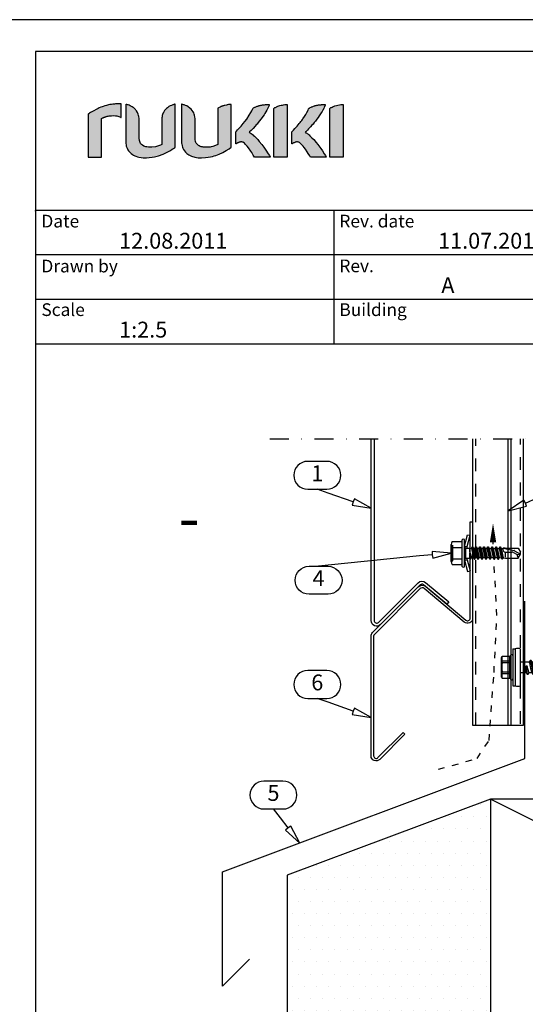
# Model space of a CAD drawing. Units: millimetres. Extents: x -2240 to 15580, y -390 to 1035.
# Drawn here: x -1739 to -1540, y -65 to 323 of the extents above; entities that cross this region are included whole.
import ezdxf
from ezdxf.enums import TextEntityAlignment as Align

# ---------------------------------------------------------------- set-up
doc = ezdxf.new("R2010")
doc.units = ezdxf.units.MM
doc.header["$LTSCALE"] = 2.5
for name, pattern in [('KEL', [2.25, 1, -1.25]), ('KL', [4, 2, -2]), ('PKL', [7, 3, -2, 0, -2])]:
    doc.linetypes.add(name, pattern=pattern)
for name, color, linetype in [('4', 4, 'Continuous'), ('5', 7, 'Continuous'), ('CLASSIC', 7, 'Continuous'), ('DET_RAAMI_ULOIN', 7, 'Continuous'), ('DET_RAAMIT', 7, 'Continuous'), ('DET_VAKIOTXT', 7, 'Continuous'), ('MITAT', 2, 'Continuous'), ('MUOTO', 3, 'Continuous'), ('RANNILA', 1, 'Continuous'), ('RUUKKI', 7, 'Continuous')]:
    doc.layers.add(name, color=color, linetype=linetype)
doc.styles.add('arial', font='arial.ttf')
doc.styles.add('ROMANS', font='romans.shx')

# ---------------------------------------------------------------- blocks, each defined once
blk = doc.blocks.new('ruukki_dwg')
at = {"layer": 'RUUKKI'}
for points in [[(-27.86, 99.69), (-27.86, 57.29), (-14.64, 57.29), (-14.64, 95.44), (-14.05, 95.75), (-13.74, 95.89), (-13.43, 96.02), (-13.11, 96.16), (-12.79, 96.3), (-12.46, 96.43), (-12.13, 96.56), (-11.47, 96.8), (-11.13, 96.91), (-10.78, 97.03), (-10.45, 97.12), (-10.11, 97.22), (-9.76, 97.31), (-9.07, 97.49), (-8.39, 97.65), (-7.38, 97.84), (-6.72, 97.94), (-5.78, 98.06), (-4.89, 98.13), (-3.33, 98.14), (-1.14, 98.03), (0.28, 97.85), (2.31, 97.33), (3.84, 96.65), (4.24, 96.4), (4.34, 96.37), (4.41, 96.37), (4.43, 96.4), (4.43, 109.63), (4.18, 109.65), (3.93, 109.68), (3.68, 109.69), (2.44, 109.7), (1.27, 109.7), (0.12, 109.66), (-0.98, 109.61), (-2.05, 109.54), (-3.59, 109.4), (-5.06, 109.23), (-6.47, 109.01), (-7.81, 108.76), (-9.91, 108.27), (-11.5, 107.81), (-13.03, 107.29), (-14.19, 106.88), (-15.38, 106.4), (-16.94, 105.74), (-18.06, 105.22), (-19.44, 104.5), (-23, 102.57), (-25.53, 101.12), (-26.55, 100.52), (-27.34, 100.03), (-27.6, 99.86), (-27.86, 99.69)], [(9.08, 109.3), (9.08, 72.24), (9.14, 70.79), (9.3, 69.42), (9.61, 68.12), (10, 66.88), (10.32, 66.1), (10.69, 65.36), (11.08, 64.63), (11.78, 63.63), (12.27, 62.99), (13.37, 61.81), (14.26, 61), (15.58, 60.05), (16.62, 59.41), (18.09, 58.67), (18.85, 58.34), (20.44, 57.78), (22.06, 57.33), (24.15, 56.94), (26.27, 56.74), (29.3, 56.73), (32.03, 56.87), (35.03, 57.2), (37.31, 57.58), (41.4, 58.63), (45.75, 60.25), (49.09, 61.87), (51.69, 63.26), (53.01, 64.01), (54.78, 65.06), (56.01, 65.84), (56.87, 66.4), (57.57, 66.87), (57.77, 67.02), (57.77, 88.24), (57.77, 109.45), (57.12, 109.3), (56.46, 109.13), (55.8, 108.92), (55.48, 108.82), (54.84, 108.59), (53.9, 108.23), (52.71, 107.66), (51.55, 107), (50.46, 106.27), (49.94, 105.88), (49.2, 105.25), (48.72, 104.8), (48.06, 104.1), (47.63, 103.59), (47.23, 103.08), (46.87, 102.54), (46.5, 101.99), (46.35, 101.69), (45.88, 100.81), (45.28, 99.22), (44.98, 98.2), (44.77, 97.15), (44.62, 96.04), (44.57, 95.28), (44.55, 94.5), (44.55, 69.78), (43.37, 69.2), (42.08, 68.66), (40.41, 68.1), (38.36, 67.57), (34.57, 67.09), (33.25, 67.09), (31.29, 67.18), (29.8, 67.38), (28.68, 67.61), (27.66, 67.9), (26.71, 68.28), (25.45, 69.01), (24.56, 69.77), (23.66, 70.86), (23.18, 71.72), (22.8, 72.68), (22.52, 73.74), (22.42, 74.31), (22.34, 74.92), (22.29, 75.56), (22.26, 76.22), (22.25, 76.56), (22.25, 94.31), (22.21, 95.48), (21.97, 97.32), (21.74, 98.36), (21.32, 99.68), (20.64, 101.21), (19.59, 102.9), (18.98, 103.66), (18.56, 104.15), (17.88, 104.86), (16.89, 105.7), (16.37, 106.1), (15.28, 106.84), (14.14, 107.5), (13.24, 107.93), (12.31, 108.33), (11.37, 108.67), (10.72, 108.88), (10.06, 109.06), (9.74, 109.14), (9.41, 109.22), (9.08, 109.3)], [(63.98, 109.45), (63.98, 72.24), (64, 71.25), (64.08, 70.32), (64.39, 68.54), (64.76, 67.29), (65.22, 66.1), (65.79, 64.99), (66.68, 63.63), (67.7, 62.38), (69.17, 61), (71.17, 59.62), (73.75, 58.34), (76.96, 57.33), (80.32, 56.8), (83.63, 56.71), (87.46, 56.91), (89.94, 57.2), (92.22, 57.58), (94.33, 58.06), (95.92, 58.51), (97.45, 59.01), (101.01, 60.4), (104.34, 62.04), (107.61, 63.82), (110.6, 65.65), (112.64, 67.02), (112.64, 109.16), (112.16, 109.15), (111.72, 109.14), (111.15, 109.09), (110.84, 109.06), (110.06, 108.95), (109.15, 108.82), (108.61, 108.71), (108.08, 108.61), (106.47, 108.24), (105.79, 108.07), (105.14, 107.89), (104.53, 107.7), (104.24, 107.61), (103.95, 107.51), (103.4, 107.31), (103.13, 107.21), (102.63, 107.02), (102.16, 106.81), (101.72, 106.6), (100.76, 106.11), (100.27, 105.82), (99.97, 105.63), (99.72, 105.47), (99.47, 105.31), (99.47, 69.78), (98.88, 69.47), (97.96, 69.06), (97.32, 68.79), (96.32, 68.42), (95.65, 68.19), (94.63, 67.91), (92.93, 67.5), (91.93, 67.33), (90.65, 67.16), (89.75, 67.09), (88.49, 67.09), (87.16, 67.12), (86.21, 67.18), (85.29, 67.28), (84.42, 67.42), (83.33, 67.67), (82.32, 67.99), (81.18, 68.49), (80.55, 68.86), (79.8, 69.43), (79.46, 69.74), (78.84, 70.45), (78.43, 71.05), (77.98, 71.91), (77.7, 72.64), (77.55, 73.16), (77.32, 74.28), (77.22, 75.19), (77.17, 76.19), (77.17, 76.52), (77.17, 94.5), (77.13, 95.28), (77.01, 96.78), (76.64, 98.55), (76.34, 99.55), (75.84, 100.81), (75.22, 101.99), (74.3, 103.34), (73.24, 104.56), (72.04, 105.67), (70.46, 106.83), (69.04, 107.66), (67.83, 108.23), (66.59, 108.71), (65.95, 108.92), (65.29, 109.13), (64.31, 109.38), (63.98, 109.45)], [(117.32, 82.4), (117.99, 83.05), (119.07, 84.21), (119.68, 84.87), (120.63, 85.93), (122.48, 87.96), (124.51, 90.31), (126.27, 92.5), (127.97, 94.73), (130.53, 98.66), (131.97, 101.22), (132.93, 103.04), (133.5, 104.2), (134.04, 105.31), (134.33, 105.5), (134.77, 105.77), (135.27, 106.05), (135.89, 106.38), (136.39, 106.6), (136.96, 106.84), (137.6, 107.1), (138.29, 107.36), (138.66, 107.48), (139.04, 107.61), (139.45, 107.73), (139.87, 107.86), (140.32, 107.99), (140.76, 108.11), (141.24, 108.22), (141.72, 108.33), (142.74, 108.53), (143.44, 108.65), (144.15, 108.75), (144.88, 108.84), (145.6, 108.91), (146.31, 108.97), (148.51, 109.11), (149.79, 109.15), (150.1, 109.16), (150.32, 109.16), (150.25, 108.96), (150.19, 108.76), (150, 108.28), (149.61, 107.39), (149.3, 106.72), (148.98, 106.01), (148.8, 105.65), (147.63, 103.38), (146.8, 101.94), (145.84, 100.33), (144.96, 98.95), (143.92, 97.45), (143.13, 96.35), (141.9, 94.7), (139.22, 91.27), (138.1, 89.9), (137.39, 89.07), (136.39, 87.92), (134.28, 85.63), (133.21, 84.53), (132.23, 83.54), (130.76, 82.13), (130.22, 81.61), (130.57, 81.52), (131.4, 81.2), (131.74, 81.04), (132.44, 80.62), (133.37, 79.95), (134.18, 79.27), (134.39, 79.07), (135.56, 77.98), (136.6, 76.92), (138.74, 74.64), (140.32, 72.82), (142.86, 69.66), (144.79, 67.05), (146.8, 64.23), (149.11, 60.78), (149.37, 60.36), (150.02, 59.28), (150.39, 58.63), (150.86, 57.79), (150.99, 57.54), (151.12, 57.29), (135.7, 57.29), (134.39, 59.45), (132.9, 61.81), (132, 63.18), (129.7, 66.45), (128.34, 68.18), (126.81, 69.85), (125.7, 70.95), (124.93, 71.62), (124.38, 71.94), (124.14, 72.04), (123.89, 72.13), (123.77, 72.17), (123.51, 72.22), (123.24, 72.26), (122.98, 72.29), (122.84, 72.29), (122.56, 72.29), (122.15, 72.27), (121.87, 72.26), (121.61, 72.22), (121.08, 72.12), (120.82, 72.05), (120.52, 71.96), (120.38, 71.91), (120.08, 71.8), (119.78, 71.67), (119.62, 71.6), (119.33, 71.46), (119.04, 71.32), (118.77, 71.17), (118.5, 71.03), (118.27, 70.89), (117.84, 70.64), (117.84, 70.64), (117.65, 70.53), (117.53, 70.46), (117.32, 70.32), (117.32, 82.4)], [(154.51, 105.31), (155.01, 105.63), (155.63, 106.01), (156.17, 106.3), (156.77, 106.6), (157.2, 106.81), (158.72, 107.42), (159.58, 107.7), (160.51, 107.99), (161.85, 108.33), (163.1, 108.61), (164.15, 108.8), (165.41, 108.98), (166.64, 109.09), (167.11, 109.12), (167.7, 109.16), (167.7, 57.29), (154.51, 57.29), (154.51, 105.31)], [(172.38, 82.4), (173.82, 83.89), (175.36, 85.57), (176.34, 86.65), (177.52, 87.96), (178.56, 89.14), (179.55, 90.31), (180.48, 91.43), (181.32, 92.5), (182.07, 93.47), (182.72, 94.33), (183.25, 95.05), (184.79, 97.35), (185.97, 99.31), (187.03, 101.22), (188.28, 103.62), (188.83, 104.75), (189.1, 105.31), (189.2, 105.39), (189.55, 105.62), (189.68, 105.7), (189.96, 105.86), (190.5, 106.15), (191.2, 106.49), (191.73, 106.72), (192.33, 106.97), (192.99, 107.23), (193.71, 107.48), (194.51, 107.73), (194.92, 107.86), (195.36, 107.99), (195.8, 108.11), (196.29, 108.22), (196.77, 108.33), (197.78, 108.53), (198.49, 108.65), (199.57, 108.8), (200.3, 108.88), (201.01, 108.94), (201.35, 108.97), (202.37, 109.04), (203.56, 109.11), (204.04, 109.13), (204.84, 109.15), (205.16, 109.16), (205.38, 109.16), (205.31, 108.96), (205.31, 108.96), (205.24, 108.76), (205.14, 108.52), (205.03, 108.28), (204.91, 107.99), (204.79, 107.71), (204.65, 107.39), (204.52, 107.07), (204.35, 106.72), (204.19, 106.38), (203.66, 105.28), (203.48, 104.91), (203.3, 104.53), (203.12, 104.15), (202.97, 103.9), (202.82, 103.65), (202.36, 102.82), (202.03, 102.23), (201.28, 100.98), (200, 98.95), (199.23, 97.82), (198.17, 96.35), (196.94, 94.7), (195.46, 92.76), (194.26, 91.27), (193.14, 89.9), (192.1, 88.68), (190.81, 87.21), (188.79, 85.08), (187.76, 84.04), (186.35, 82.64), (185.81, 82.13), (185.28, 81.61), (185.95, 81.42), (186.61, 81.12), (186.95, 80.95), (187.48, 80.62), (188.02, 80.24), (188.6, 79.78), (189.22, 79.27), (190.12, 78.44), (192.1, 76.46), (193.79, 74.64), (196.12, 71.91), (197.9, 69.66), (200.73, 65.82), (202.37, 63.46), (204.17, 60.78), (205.28, 58.94), (206.18, 57.29), (190.76, 57.29), (189.87, 58.75), (188.48, 60.98), (187.35, 62.71), (185.75, 65.06), (184.4, 66.89), (183.39, 68.18), (182.41, 69.3), (181.3, 70.42), (180.41, 71.25), (179.76, 71.77), (179.19, 72.04), (178.55, 72.22), (178.02, 72.29), (177.61, 72.29), (176.93, 72.26), (176.39, 72.17), (175.73, 72), (175.13, 71.8), (174.68, 71.6), (174.09, 71.32), (173.54, 71.03), (173.07, 70.75), (172.71, 70.53), (172.42, 70.35), (172.38, 70.32), (172.38, 82.4)], [(209.63, 105.31), (210.13, 105.63), (210.74, 106.01), (211.29, 106.3), (211.9, 106.6), (212.8, 107.02), (213.83, 107.42), (214.7, 107.7), (216.29, 108.16), (217.6, 108.47), (219.28, 108.8), (220.53, 108.98), (221.51, 109.07), (222.44, 109.13), (222.82, 109.16), (222.82, 57.29), (209.63, 57.29), (209.63, 105.31)]]:
    blk.add_lwpolyline(points, dxfattribs=at)
blk = doc.blocks.new('ruukkidwg')
at = {"layer": 'MUOTO', "ltscale": 70, "xscale": 6.199999999999818, "yscale": 6.199999999999818, "zscale": 6.199999999999818}
blk.add_blockref('ruukki_dwg', (269.8, -305.9), dxfattribs=at)
blk = doc.blocks.new('S3R48022D02A0C B')
at = {"layer": '4', "color": 0}
for p, q in [((-3769.89, 1444.62), (-3768.57, 1446.9)), ((-3770.88, 1440.17), (-3769.97, 1444.41)), ((-3771.37, 1439.01), (-3766.72, 1439.89)), ((-3771.37, 1438.86), (-3766.72, 1439.57)), ((-3770.81, 1439.33), (-3767.07, 1440.1)), ((-3770.74, 1438.5), (-3767.13, 1439.33)), ((-3770.74, 1437.78), (-3767.19, 1438.58)), ((-3767.31, 1441.02), (-3769.05, 1441.02)), ((-3771.37, 1437.42), (-3766.57, 1438.22)), ((-3771.37, 1437.27), (-3766.57, 1438.07)), ((-3771.37, 1435.83), (-3766.57, 1436.63)), ((-3771.37, 1435.68), (-3766.57, 1436.48)), ((-3771.37, 1434.24), (-3766.57, 1435.04)), ((-3771.37, 1434.09), (-3766.57, 1434.89)), ((-3770.74, 1436.91), (-3767.19, 1437.71)), ((-3770.74, 1436.19), (-3767.19, 1436.99)), ((-3770.74, 1435.32), (-3767.19, 1436.12)), ((-3770.74, 1434.6), (-3767.19, 1435.4)), ((-3771.37, 1432.65), (-3766.57, 1433.45)), ((-3771.37, 1432.5), (-3766.57, 1433.3)), ((-3771.37, 1431.06), (-3766.57, 1431.86)), ((-3771.37, 1430.91), (-3766.57, 1431.71)), ((-3770.74, 1433.73), (-3767.19, 1434.53)), ((-3770.74, 1433.01), (-3767.19, 1433.81)), ((-3770.74, 1432.14), (-3767.19, 1432.94)), ((-3770.74, 1431.42), (-3767.19, 1432.22)), ((-3770.74, 1430.55), (-3767.19, 1431.35)), ((-3771.37, 1429.47), (-3766.57, 1430.27)), ((-3771.37, 1429.32), (-3766.57, 1430.12)), ((-3771.37, 1428.11), (-3766.57, 1428.91)), ((-3771.37, 1427.96), (-3766.57, 1428.76)), ((-3770.74, 1429.83), (-3767.19, 1430.63)), ((-3770.74, 1428.96), (-3767.19, 1429.76)), ((-3770.74, 1428.47), (-3767.19, 1429.27)), ((-3770.74, 1427.6), (-3767.19, 1428.4)), ((-3769.29, 1426.92), (-3770.69, 1426.92)), ((-3768.99, 1427.06), (-3767.19, 1427.68)), ((-3768.98, 1427.07), (-3766.72, 1427.4)), ((-3766.99, 1426.92), (-3768.97, 1426.92)), ((-3768.96, 1426.92), (-3766.72, 1427.08)), ((-3772.22, 1419.65), (-3771.97, 1420.25)), ((-3765.97, 1420.25), (-3771.97, 1420.25)), ((-3765.72, 1419.65), (-3765.97, 1420.25))]:
    blk.add_line(p, q, dxfattribs=at)
for centre, radius, start, end in [((-3769.21, 1444.23), 0.784, 150, 166.6405), ((-3768.32, 1448.57), 2.9, 268.9228, 297.2555), ((-3768.97, 1426.99), 0.074, 98.4233, 274.0411)]:
    blk.add_arc(centre, radius, start, end, dxfattribs=at)
at = {"layer": '5', "color": 0}
for p, q in [((-3770.94, 1445.99), (-3769.37, 1446.9)), ((-3768.57, 1446.9), (-3769.37, 1446.9)), ((-3768.37, 1445.67), (-3768.57, 1446.9)), ((-3766.99, 1445.99), (-3768.57, 1446.9)), ((-3770.94, 1440.85), (-3770.94, 1445.99)), ((-3769.37, 1441.02), (-3769.37, 1443.63)), ((-3769.21, 1444.23), (-3768.37, 1445.67)), ((-3766.99, 1441.02), (-3766.99, 1445.99)), ((-3771.37, 1439.01), (-3770.81, 1439.33)), ((-3771.37, 1438.86), (-3771.37, 1439.01)), ((-3770.74, 1438.5), (-3771.37, 1438.86)), ((-3771.07, 1440.77), (-3770.94, 1440.85)), ((-3771.07, 1440.28), (-3771.07, 1440.77)), ((-3770.88, 1440.17), (-3771.07, 1440.28)), ((-3770.81, 1439.33), (-3770.88, 1440.17)), ((-3767.19, 1438.58), (-3767.13, 1439.33)), ((-3766.57, 1438.22), (-3767.19, 1438.58)), ((-3767.13, 1439.33), (-3766.72, 1439.57)), ((-3767.07, 1440.1), (-3766.99, 1441.02)), ((-3766.72, 1439.89), (-3767.07, 1440.1)), ((-3766.72, 1439.57), (-3766.72, 1439.89)), ((-3771.37, 1437.42), (-3770.74, 1437.78)), ((-3771.37, 1437.27), (-3771.37, 1437.42)), ((-3770.74, 1436.91), (-3771.37, 1437.27)), ((-3771.37, 1435.83), (-3770.74, 1436.19)), ((-3771.37, 1435.68), (-3771.37, 1435.83)), ((-3770.74, 1435.32), (-3771.37, 1435.68)), ((-3770.74, 1437.78), (-3770.74, 1438.5)), ((-3770.74, 1436.19), (-3770.74, 1436.91)), ((-3770.74, 1434.6), (-3770.74, 1435.32)), ((-3770.74, 1434.6), (-3770.74, 1435.32)), ((-3767.19, 1437.71), (-3766.57, 1438.07)), ((-3767.19, 1436.99), (-3767.19, 1437.71)), ((-3766.57, 1436.63), (-3767.19, 1436.99)), ((-3767.19, 1436.12), (-3766.57, 1436.48)), ((-3767.19, 1435.4), (-3767.19, 1436.12)), ((-3767.19, 1435.4), (-3767.19, 1436.12)), ((-3766.57, 1435.04), (-3767.19, 1435.4)), ((-3767.19, 1434.53), (-3766.57, 1434.89)), ((-3766.57, 1438.07), (-3766.57, 1438.22)), ((-3766.57, 1436.48), (-3766.57, 1436.63)), ((-3766.57, 1434.89), (-3766.57, 1435.04)), ((-3771.37, 1434.24), (-3770.74, 1434.6)), ((-3771.37, 1434.09), (-3771.37, 1434.24)), ((-3770.74, 1433.73), (-3771.37, 1434.09)), ((-3771.37, 1432.65), (-3770.74, 1433.01)), ((-3771.37, 1432.5), (-3771.37, 1432.65)), ((-3770.74, 1432.14), (-3771.37, 1432.5)), ((-3771.37, 1431.06), (-3770.74, 1431.42)), ((-3771.37, 1430.91), (-3771.37, 1431.06)), ((-3770.74, 1430.55), (-3771.37, 1430.91)), ((-3770.74, 1433.01), (-3770.74, 1433.73)), ((-3770.74, 1433.01), (-3770.74, 1433.73)), ((-3770.74, 1431.42), (-3770.74, 1432.14)), ((-3770.74, 1431.42), (-3770.74, 1432.14)), ((-3767.19, 1433.81), (-3767.19, 1434.53)), ((-3767.19, 1433.81), (-3767.19, 1434.53)), ((-3766.57, 1433.45), (-3767.19, 1433.81)), ((-3767.19, 1432.94), (-3766.57, 1433.3)), ((-3767.19, 1432.22), (-3767.19, 1432.94)), ((-3767.19, 1432.22), (-3767.19, 1432.94)), ((-3766.57, 1431.86), (-3767.19, 1432.22)), ((-3767.19, 1431.35), (-3766.57, 1431.71)), ((-3767.19, 1430.63), (-3767.19, 1431.35)), ((-3767.19, 1430.63), (-3767.19, 1431.35)), ((-3767.19, 1430.63), (-3767.19, 1431.35)), ((-3766.57, 1433.3), (-3766.57, 1433.45)), ((-3766.57, 1431.71), (-3766.57, 1431.86)), ((-3776.22, 1426.11), (-3775.96, 1427.08)), ((-3771.57, 1425.9), (-3775.96, 1427.08)), ((-3771.37, 1429.47), (-3770.74, 1429.83)), ((-3771.37, 1429.32), (-3771.37, 1429.47)), ((-3770.74, 1428.96), (-3771.37, 1429.32)), ((-3771.37, 1428.11), (-3770.74, 1428.47)), ((-3771.37, 1427.96), (-3771.37, 1428.11)), ((-3770.74, 1427.6), (-3771.37, 1427.96)), ((-3770.94, 1426.92), (-3770.74, 1427.6)), ((-3770.94, 1425.35), (-3770.94, 1426.92)), ((-3770.74, 1429.83), (-3770.74, 1430.55)), ((-3770.74, 1429.83), (-3770.74, 1430.55)), ((-3770.74, 1429.83), (-3770.74, 1430.55)), ((-3770.74, 1428.47), (-3770.74, 1428.96)), ((-3770.74, 1428.47), (-3770.74, 1428.96)), ((-3770.74, 1428.47), (-3770.74, 1428.96)), ((-3766.57, 1430.27), (-3767.19, 1430.63)), ((-3767.19, 1429.76), (-3766.57, 1430.12)), ((-3767.19, 1429.27), (-3767.19, 1429.76)), ((-3767.19, 1429.27), (-3767.19, 1429.76)), ((-3767.19, 1429.27), (-3767.19, 1429.76)), ((-3766.57, 1428.91), (-3767.19, 1429.27)), ((-3767.19, 1428.4), (-3766.57, 1428.76)), ((-3767.19, 1427.68), (-3767.19, 1428.4)), ((-3767.19, 1427.68), (-3767.19, 1428.4)), ((-3766.72, 1427.4), (-3767.19, 1427.68)), ((-3766.99, 1426.92), (-3766.72, 1427.08)), ((-3766.99, 1425.35), (-3766.99, 1426.92)), ((-3766.72, 1427.08), (-3766.72, 1427.4)), ((-3766.57, 1430.12), (-3766.57, 1430.27)), ((-3766.57, 1428.76), (-3766.57, 1428.91)), ((-3766.37, 1425.9), (-3761.98, 1427.08)), ((-3761.72, 1426.11), (-3761.98, 1427.08)), ((-3771.7, 1424.9), (-3776.22, 1426.11)), ((-3763.69, 1424.9), (-3774.25, 1424.9)), ((-3763.69, 1424), (-3774.25, 1424)), ((-3773.47, 1420.05), (-3773.47, 1423.6)), ((-3771.7, 1424.9), (-3771.57, 1425.9)), ((-3768.97, 1424.9), (-3771.7, 1424.9)), ((-3770.94, 1425.9), (-3771.57, 1425.9)), ((-3771.39, 1424.9), (-3770.94, 1425.35)), ((-3771.22, 1420.05), (-3771.22, 1423.8)), ((-3766.99, 1425.35), (-3770.94, 1425.35)), ((-3766.24, 1424.9), (-3768.97, 1424.9)), ((-3766.37, 1425.9), (-3766.99, 1425.9)), ((-3766.54, 1424.9), (-3766.99, 1425.35)), ((-3766.72, 1420.05), (-3766.72, 1423.8)), ((-3766.24, 1424.9), (-3766.37, 1425.9)), ((-3766.24, 1424.9), (-3761.72, 1426.11)), ((-3764.47, 1420.05), (-3764.47, 1423.6)), ((-3765.59, 1419.65), (-3772.35, 1419.65))]:
    blk.add_line(p, q, dxfattribs=at)
for centre, radius, start, end in [((-3768.17, 1443.63), 1.2, 150, 180), ((-3770.37, 1441.02), 0.997, 239.9518, 0), ((-3773.79, 1424.45), 0.675, 142.5047, 217.4953), ((-3774.25, 1424.8), 0.1, 90, 142.5047), ((-3774.25, 1424.1), 0.1, 217.4953, 270), ((-3773.87, 1423.6), 0.4, 0, 90), ((-3771.42, 1423.8), 0.2, 0, 90), ((-3766.52, 1423.8), 0.2, 90, 180), ((-3764.07, 1423.6), 0.4, 90, 180), ((-3763.69, 1424.8), 0.1, 37.4953, 90), ((-3763.69, 1424.1), 0.1, 270, 322.5047), ((-3764.14, 1424.45), 0.675, 322.5047, 37.4953), ((-3772.35, 1421.44), 1.78, 230.8805, 309.1195), ((-3768.97, 1426.19), 6.54, 249.8534, 290.1466), ((-3765.59, 1421.44), 1.78, 230.8805, 309.1195)]:
    blk.add_arc(centre, radius, start, end, dxfattribs=at)
blk = doc.blocks.new('SL2-S-S14-5.5x22')
at = {"layer": 'CLASSIC'}
for p, q in [((-4.4, 3.83), (-4.1, 4.35)), ((-4.1, 4.35), (-1.05, 4.35)), ((-1.2, 4.35), (-1.2, -4.35)), ((-0.8, 4.6), (-0.8, -4.6)), ((0, 7.25), (0, -7.25)), ((0, 7.25), (1, 7.25)), ((1, 7.25), (1, -7.25)), ((3, 7.25), (3, -7.25)), ((-4.4, -3.83), (-4.4, 3.83)), ((-4.1, 2.5), (-1.2, 2.5)), ((-4.1, 1.83), (-4.1, 2.5)), ((-4.1, 1.83), (-1.2, 1.83)), ((5.49, 2), (3, 2)), ((5.84, -2.75), (5.45, 0.01)), ((6.5, 2), (5.49, 2)), ((6.05, -1), (5.9, 0.07)), ((6.91, 2.69), (6.5, 2)), ((6.5, 2), (6.55, 2)), ((7.26, -1.15), (6.95, 1)), ((7.02, 2.75), (7.14, 2.75)), ((7.02, 2.75), (7.93, -2.66)), ((7.12, 2.75), (8.05, -2.75)), ((7.27, 2.66), (7.23, 2.71)), ((8.7, 2), (7.69, 2)), ((8.25, -1), (7.94, 1.15)), ((9.11, 2.69), (8.7, 2)), ((8.7, 2), (8.75, 2)), ((9.46, -1.15), (9.15, 1)), ((9.22, 2.75), (9.34, 2.75)), ((9.22, 2.75), (10.13, -2.66)), ((9.32, 2.75), (10.25, -2.75)), ((9.47, 2.66), (9.43, 2.71)), ((10.95, 2), (9.89, 2)), ((10.45, -1), (10.14, 1.15)), ((11.31, 2.69), (10.9, 2)), ((11.66, -1.15), (11.35, 1)), ((11.42, 2.75), (11.54, 2.75)), ((11.42, 2.75), (12.33, -2.66)), ((11.52, 2.75), (12.45, -2.75)), ((11.67, 2.66), (11.63, 2.71)), ((12.1, 1.98), (13.3, 1.75)), ((12.65, -1), (12.34, 1.15)), ((13.3, 1.75), (13.52, 2.06)), ((13.86, -1.15), (13.55, 1)), ((13.61, 2.1), (13.64, 2.1)), ((13.61, 2.1), (14.23, -1.9)), ((13.71, 2.07), (14.33, -1.88)), ((13.89, 1.64), (15, 1.42)), ((14.36, -1.15), (14.05, 1)), ((14.95, 0.56), (21.18, -0.2)), ((15, 1.42), (21.18, 1.42)), ((15, -1.42), (15, 0.56)), ((22, 0), (21.18, 1.42)), ((21.18, -1.42), (22, 0)), ((21.18, -0.2), (22, 0)), ((-4.4, -3.83), (-4.1, -4.35)), ((-4.1, -2.5), (-4.1, -1.83)), ((-4.1, -1.83), (-1.2, -1.83)), ((-4.1, -2.5), (-1.2, -2.5)), ((3, -2), (5.31, -2)), ((5.06, -1.15), (4.9, -0.07)), ((5.72, -2.65), (5.35, -0.01)), ((5.73, -2.66), (5.77, -2.71)), ((5.86, -2.75), (5.98, -2.75)), ((6.09, -2.69), (6.5, -2)), ((6.45, -2), (6.5, -2)), ((6.5, -2), (7.51, -2)), ((7.93, -2.66), (7.97, -2.71)), ((8.06, -2.75), (8.18, -2.75)), ((8.29, -2.69), (8.7, -2)), ((8.65, -2), (8.7, -2)), ((8.7, -2), (9.71, -2)), ((10.13, -2.66), (10.17, -2.71)), ((10.26, -2.75), (10.38, -2.75)), ((10.49, -2.69), (10.9, -2)), ((10.85, -2), (10.9, -2)), ((10.9, -2), (11.91, -2)), ((12.33, -2.66), (12.37, -2.71)), ((12.46, -2.75), (12.58, -2.75)), ((12.69, -2.69), (13.03, -1.8)), ((13, -1.81), (13.96, -1.62)), ((14.17, -1.9), (14.29, -1.9)), ((14.38, -1.84), (14.53, -1.52)), ((14.53, -1.52), (15, -1.42)), ((15, -1.42), (21.18, -1.42)), ((21.18, -1.42), (21.18, -0.2)), ((-4.1, -4.35), (-1.05, -4.35)), ((0, -7.25), (1, -7.25))]:
    blk.add_line(p, q, dxfattribs=at)
for centre, radius, start, end in [((-2.33, 3.42), 2, 152.4515, 207.5485), ((-1.05, 4.6), 0.25, 270, 0), ((-0.4, 4.6), 0.4, 0, 180), ((2, 4.85), 2.6, 67.4074, 112.5926), ((3.69, 0), 8, 166.7765, 193.2235), ((-1.17, 2.9), 0.4, 265.8751, 338.1357), ((-1.31, 2.72), 0.9, 276.8268, 304.2853), ((5.4, 0), 0.5, 8, 188), ((5.4, 0), 0.05, 8, 188), ((6.55, 1.85), 0.15, 23.0167, 90), ((3.01, 0.34), 4, 9.4297, 23.0167), ((7.02, 2.62), 0.125, 90, 149), ((7.14, 2.62), 0.125, 40, 90), ((4.97, 0.73), 3, 8, 40), ((8.75, 1.85), 0.15, 23.0167, 90), ((5.21, 0.34), 4, 9.4297, 23.0167), ((9.22, 2.62), 0.125, 90, 149), ((9.34, 2.62), 0.125, 40, 90), ((7.17, 0.73), 3, 8, 40), ((10.95, 1.85), 0.15, 23.0167, 90), ((7.41, 0.34), 4, 9.4297, 23.0167), ((11.42, 2.62), 0.125, 90, 149), ((11.54, 2.62), 0.125, 40, 90), ((9.37, 0.73), 3, 8, 40), ((13.28, 1.65), 0.1, 19.5905, 79.1499), ((9.61, 0.34), 4, 9.4297, 19.5905), ((13.61, 2), 0.1, 90, 144.1499), ((13.64, 2), 0.1, 25.1157, 90), ((10.11, 0.34), 4, 9.4297, 25.1157), ((15.01, 0.99), 0.432, 90, 263), ((-2.33, -3.42), 2, 152.4515, 207.5485), ((-1.31, -2.72), 0.9, 55.7147, 83.1732), ((-1.17, -2.9), 0.4, 21.8643, 94.1249), ((8.03, -0.73), 3, 188, 220), ((5.86, -2.63), 0.125, 220, 270), ((5.98, -2.63), 0.125, 270, 329), ((9.99, -0.34), 4, 189.4297, 203.0167), ((6.45, -1.85), 0.15, 203.0167, 270), ((10.23, -0.73), 3, 188, 220), ((8.06, -2.63), 0.125, 220, 270), ((8.18, -2.63), 0.125, 270, 329), ((12.19, -0.34), 4, 189.4297, 203.0167), ((8.65, -1.85), 0.15, 203.0167, 270), ((12.43, -0.73), 3, 188, 220), ((10.26, -2.63), 0.125, 220, 270), ((10.38, -2.63), 0.125, 270, 329), ((14.39, -0.34), 4, 189.4297, 203.0167), ((10.85, -1.85), 0.15, 203.0167, 270), ((14.63, -0.73), 3, 188, 220), ((12.46, -2.63), 0.125, 220, 270), ((12.58, -2.63), 0.125, 270, 329), ((16.59, -0.34), 4, 189.4297, 199.9887), ((12.97, -1.66), 0.15, 199.9887, 280.8501), ((16.83, -0.73), 3, 188, 200.9577), ((14.17, -1.75), 0.15, 200.9577, 270), ((14.29, -1.8), 0.1, 270, 335.8501), ((17.33, -0.73), 3, 188, 193.6941), ((14.51, -1.42), 0.1, 193.6941, 280.8501), ((-1.05, -4.6), 0.25, 0, 90), ((-0.4, -4.6), 0.4, 180, 0), ((2, -4.85), 2.6, 247.4074, 292.5926)]:
    blk.add_arc(centre, radius, start, end, dxfattribs=at)

msp = doc.modelspace()

# ---------------------------------------------------------------- hatches: boundary and pattern name
h = msp.add_hatch(color=256)
h.paths.add_polyline_path([(-1712, 285.64), (-1712, 268.65), (-1706.7, 268.65), (-1706.7, 283.94), (-1706.46, 284.06), (-1706.34, 284.12), (-1706.21, 284.18), (-1706.09, 284.23), (-1705.96, 284.29), (-1705.83, 284.34), (-1705.69, 284.39), (-1705.43, 284.49), (-1705.29, 284.53), (-1705.15, 284.58), (-1705.02, 284.62), (-1704.88, 284.65), (-1704.75, 284.69), (-1704.47, 284.76), (-1704.19, 284.83), (-1703.79, 284.9), (-1703.53, 284.94), (-1703.15, 284.99), (-1702.79, 285.02), (-1702.17, 285.02), (-1701.29, 284.98), (-1700.72, 284.91), (-1699.91, 284.7), (-1699.29, 284.42), (-1699.13, 284.33), (-1699.09, 284.31), (-1699.07, 284.31), (-1699.06, 284.33), (-1699.06, 289.63), (-1699.16, 289.64), (-1699.26, 289.65), (-1699.36, 289.65), (-1699.85, 289.65), (-1700.33, 289.65), (-1700.78, 289.64), (-1701.23, 289.62), (-1701.66, 289.59), (-1702.27, 289.54), (-1702.86, 289.47), (-1703.43, 289.38), (-1703.96, 289.28), (-1704.8, 289.08), (-1705.44, 288.9), (-1706.05, 288.69), (-1706.52, 288.53), (-1707, 288.34), (-1707.62, 288.07), (-1708.07, 287.86), (-1708.62, 287.57), (-1710.05, 286.8), (-1711.06, 286.22), (-1711.47, 285.98), (-1711.79, 285.78), (-1711.89, 285.71)])
h.paths.add_polyline_path([(-1697.2, 289.5), (-1697.2, 274.64), (-1697.17, 274.06), (-1697.1, 273.52), (-1696.98, 272.99), (-1696.83, 272.5), (-1696.7, 272.19), (-1696.55, 271.89), (-1696.39, 271.6), (-1696.11, 271.2), (-1695.92, 270.94), (-1695.48, 270.47), (-1695.12, 270.14), (-1694.59, 269.76), (-1694.17, 269.5), (-1693.58, 269.21), (-1693.28, 269.08), (-1692.64, 268.85), (-1691.99, 268.67), (-1691.15, 268.51), (-1690.31, 268.43), (-1689.09, 268.43), (-1688, 268.49), (-1686.8, 268.62), (-1685.88, 268.77), (-1684.24, 269.19), (-1682.5, 269.84), (-1681.16, 270.49), (-1680.12, 271.05), (-1679.59, 271.35), (-1678.88, 271.77), (-1678.39, 272.08), (-1678.04, 272.3), (-1677.77, 272.49), (-1677.68, 272.55), (-1677.68, 281.06), (-1677.68, 289.56), (-1677.95, 289.5), (-1678.21, 289.43), (-1678.47, 289.34), (-1678.6, 289.3), (-1678.86, 289.21), (-1679.23, 289.07), (-1679.71, 288.84), (-1680.18, 288.57), (-1680.61, 288.28), (-1680.82, 288.12), (-1681.12, 287.87), (-1681.31, 287.69), (-1681.58, 287.41), (-1681.75, 287.21), (-1681.91, 287), (-1682.05, 286.79), (-1682.2, 286.57), (-1682.26, 286.45), (-1682.45, 286.09), (-1682.69, 285.46), (-1682.81, 285.05), (-1682.89, 284.63), (-1682.95, 284.18), (-1682.97, 283.88), (-1682.98, 283.57), (-1682.98, 273.66), (-1683.45, 273.43), (-1683.97, 273.21), (-1684.64, 272.99), (-1685.46, 272.77), (-1686.98, 272.58), (-1687.51, 272.58), (-1688.29, 272.62), (-1688.89, 272.7), (-1689.34, 272.79), (-1689.75, 272.91), (-1690.13, 273.06), (-1690.64, 273.35), (-1690.99, 273.65), (-1691.35, 274.09), (-1691.54, 274.44), (-1691.7, 274.82), (-1691.81, 275.25), (-1691.85, 275.48), (-1691.88, 275.72), (-1691.9, 275.97), (-1691.91, 276.24), (-1691.92, 276.38), (-1691.92, 283.49), (-1691.93, 283.96), (-1692.03, 284.7), (-1692.12, 285.11), (-1692.29, 285.64), (-1692.56, 286.25), (-1692.98, 286.93), (-1693.23, 287.24), (-1693.4, 287.43), (-1693.67, 287.72), (-1694.06, 288.05), (-1694.27, 288.21), (-1694.71, 288.51), (-1695.17, 288.77), (-1695.53, 288.95), (-1695.9, 289.11), (-1696.28, 289.24), (-1696.54, 289.33), (-1696.8, 289.4), (-1696.93, 289.43), (-1697.06, 289.46)])
h.paths.add_polyline_path([(-1675.2, 289.56), (-1675.2, 274.64), (-1675.19, 274.25), (-1675.15, 273.88), (-1675.03, 273.16), (-1674.88, 272.66), (-1674.7, 272.19), (-1674.47, 271.74), (-1674.12, 271.2), (-1673.7, 270.7), (-1673.12, 270.14), (-1672.31, 269.59), (-1671.28, 269.08), (-1669.99, 268.67), (-1668.65, 268.46), (-1667.32, 268.42), (-1665.79, 268.5), (-1664.79, 268.62), (-1663.88, 268.77), (-1663.03, 268.96), (-1662.4, 269.14), (-1661.79, 269.35), (-1660.36, 269.9), (-1659.02, 270.56), (-1657.71, 271.27), (-1656.51, 272.01), (-1655.7, 272.55), (-1655.7, 289.44), (-1655.89, 289.44), (-1656.07, 289.43), (-1656.29, 289.41), (-1656.42, 289.4), (-1656.73, 289.36), (-1657.1, 289.3), (-1657.31, 289.26), (-1657.53, 289.22), (-1658.17, 289.07), (-1658.44, 289), (-1658.7, 288.93), (-1658.95, 288.85), (-1659.06, 288.82), (-1659.18, 288.78), (-1659.4, 288.7), (-1659.51, 288.66), (-1659.71, 288.58), (-1659.89, 288.5), (-1660.07, 288.41), (-1660.46, 288.22), (-1660.65, 288.1), (-1660.77, 288.03), (-1660.88, 287.96), (-1660.98, 287.9), (-1660.98, 273.66), (-1661.21, 273.54), (-1661.58, 273.37), (-1661.84, 273.26), (-1662.24, 273.11), (-1662.51, 273.02), (-1662.91, 272.91), (-1663.59, 272.75), (-1664, 272.68), (-1664.51, 272.61), (-1664.87, 272.58), (-1665.37, 272.58), (-1665.91, 272.59), (-1666.29, 272.62), (-1666.66, 272.66), (-1667.01, 272.71), (-1667.44, 272.81), (-1667.85, 272.94), (-1668.3, 273.14), (-1668.56, 273.29), (-1668.86, 273.52), (-1668.99, 273.64), (-1669.24, 273.93), (-1669.41, 274.17), (-1669.59, 274.51), (-1669.7, 274.81), (-1669.76, 275.02), (-1669.85, 275.46), (-1669.89, 275.83), (-1669.91, 276.23), (-1669.91, 276.36), (-1669.91, 283.57), (-1669.92, 283.88), (-1669.97, 284.48), (-1670.12, 285.19), (-1670.24, 285.59), (-1670.44, 286.09), (-1670.69, 286.57), (-1671.06, 287.11), (-1671.48, 287.6), (-1671.96, 288.04), (-1672.6, 288.5), (-1673.17, 288.84), (-1673.65, 289.07), (-1674.15, 289.26), (-1674.41, 289.34), (-1674.67, 289.43), (-1675.06, 289.53)])
h.paths.add_polyline_path([(-1653.82, 278.72), (-1653.55, 278.98), (-1653.12, 279.44), (-1652.88, 279.71), (-1652.5, 280.13), (-1651.76, 280.94), (-1650.94, 281.89), (-1650.24, 282.76), (-1649.55, 283.66), (-1648.53, 285.23), (-1647.95, 286.26), (-1647.57, 286.99), (-1647.34, 287.45), (-1647.12, 287.9), (-1647, 287.97), (-1646.83, 288.08), (-1646.63, 288.19), (-1646.38, 288.32), (-1646.18, 288.41), (-1645.95, 288.51), (-1645.7, 288.62), (-1645.42, 288.72), (-1645.27, 288.77), (-1645.12, 288.82), (-1644.95, 288.87), (-1644.79, 288.92), (-1644.61, 288.97), (-1644.43, 289.02), (-1644.24, 289.06), (-1644.05, 289.11), (-1643.64, 289.19), (-1643.36, 289.24), (-1643.07, 289.28), (-1642.78, 289.31), (-1642.49, 289.34), (-1642.2, 289.36), (-1641.32, 289.42), (-1640.81, 289.44), (-1640.69, 289.44), (-1640.6, 289.44), (-1640.62, 289.36), (-1640.65, 289.28), (-1640.73, 289.09), (-1640.88, 288.73), (-1641.01, 288.46), (-1641.14, 288.18), (-1641.21, 288.03), (-1641.68, 287.12), (-1642.01, 286.54), (-1642.39, 285.9), (-1642.75, 285.35), (-1643.16, 284.75), (-1643.48, 284.31), (-1643.97, 283.65), (-1645.05, 282.27), (-1645.49, 281.72), (-1645.78, 281.39), (-1646.18, 280.93), (-1647.03, 280.01), (-1647.45, 279.57), (-1647.85, 279.17), (-1648.43, 278.61), (-1648.65, 278.4), (-1648.51, 278.36), (-1648.18, 278.24), (-1648.04, 278.17), (-1647.76, 278), (-1647.39, 277.73), (-1647.07, 277.46), (-1646.98, 277.38), (-1646.51, 276.94), (-1646.1, 276.52), (-1645.24, 275.61), (-1644.6, 274.88), (-1643.59, 273.61), (-1642.81, 272.57), (-1642.01, 271.43), (-1641.08, 270.05), (-1640.98, 269.89), (-1640.72, 269.45), (-1640.57, 269.19), (-1640.38, 268.85), (-1640.33, 268.75), (-1640.28, 268.65), (-1646.46, 268.65), (-1646.98, 269.52), (-1647.58, 270.47), (-1647.94, 271.01), (-1648.86, 272.32), (-1649.41, 273.02), (-1650.02, 273.69), (-1650.46, 274.13), (-1650.77, 274.4), (-1650.99, 274.53), (-1651.09, 274.56), (-1651.19, 274.6), (-1651.24, 274.62), (-1651.34, 274.64), (-1651.45, 274.65), (-1651.56, 274.67), (-1651.61, 274.67), (-1651.72, 274.67), (-1651.89, 274.66), (-1652, 274.65), (-1652.1, 274.64), (-1652.32, 274.6), (-1652.42, 274.57), (-1652.54, 274.53), (-1652.6, 274.51), (-1652.72, 274.47), (-1652.84, 274.42), (-1652.9, 274.39), (-1653.02, 274.33), (-1653.13, 274.28), (-1653.24, 274.22), (-1653.35, 274.16), (-1653.44, 274.1), (-1653.61, 274), (-1653.69, 273.96), (-1653.74, 273.93), (-1653.82, 273.88)])
h.paths.add_polyline_path([(-1638.92, 287.9), (-1638.72, 288.03), (-1638.47, 288.18), (-1638.26, 288.29), (-1638.01, 288.41), (-1637.84, 288.5), (-1637.23, 288.74), (-1636.89, 288.85), (-1636.52, 288.97), (-1635.98, 289.11), (-1635.48, 289.22), (-1635.06, 289.29), (-1634.55, 289.37), (-1634.06, 289.41), (-1633.87, 289.42), (-1633.64, 289.44), (-1633.64, 268.65), (-1638.92, 268.65)])
h.paths.add_polyline_path([(-1631.76, 278.72), (-1631.18, 279.31), (-1630.56, 279.99), (-1630.17, 280.42), (-1629.7, 280.94), (-1629.28, 281.42), (-1628.88, 281.89), (-1628.51, 282.34), (-1628.18, 282.76), (-1627.88, 283.15), (-1627.62, 283.5), (-1627.41, 283.78), (-1626.79, 284.71), (-1626.31, 285.49), (-1625.89, 286.26), (-1625.39, 287.22), (-1625.17, 287.67), (-1625.06, 287.9), (-1625.02, 287.93), (-1624.88, 288.02), (-1624.83, 288.05), (-1624.71, 288.12), (-1624.5, 288.23), (-1624.22, 288.37), (-1624, 288.46), (-1623.77, 288.56), (-1623.5, 288.67), (-1623.21, 288.77), (-1622.89, 288.87), (-1622.73, 288.92), (-1622.55, 288.97), (-1622.37, 289.02), (-1622.18, 289.06), (-1621.99, 289.11), (-1621.58, 289.19), (-1621.3, 289.24), (-1620.86, 289.29), (-1620.57, 289.33), (-1620.29, 289.35), (-1620.15, 289.36), (-1619.74, 289.39), (-1619.26, 289.42), (-1619.07, 289.43), (-1618.75, 289.44), (-1618.63, 289.44), (-1618.54, 289.44), (-1618.56, 289.36), (-1618.59, 289.28), (-1618.63, 289.18), (-1618.67, 289.09), (-1618.72, 288.97), (-1618.77, 288.86), (-1618.83, 288.73), (-1618.88, 288.6), (-1618.95, 288.46), (-1619.01, 288.32), (-1619.22, 287.88), (-1619.3, 287.74), (-1619.37, 287.58), (-1619.44, 287.43), (-1619.5, 287.33), (-1619.56, 287.23), (-1619.74, 286.9), (-1619.88, 286.66), (-1620.18, 286.16), (-1620.69, 285.35), (-1621, 284.9), (-1621.42, 284.31), (-1621.92, 283.65), (-1622.51, 282.87), (-1622.99, 282.27), (-1623.44, 281.72), (-1623.86, 281.23), (-1624.37, 280.64), (-1625.19, 279.79), (-1625.6, 279.37), (-1626.16, 278.81), (-1626.38, 278.61), (-1626.59, 278.4), (-1626.32, 278.32), (-1626.06, 278.2), (-1625.92, 278.14), (-1625.71, 278), (-1625.49, 277.85), (-1625.26, 277.67), (-1625.01, 277.46), (-1624.65, 277.13), (-1623.86, 276.34), (-1623.18, 275.61), (-1622.24, 274.51), (-1621.53, 273.61), (-1620.4, 272.07), (-1619.74, 271.13), (-1619.02, 270.05), (-1618.58, 269.32), (-1618.22, 268.65), (-1624.4, 268.65), (-1624.75, 269.24), (-1625.31, 270.13), (-1625.76, 270.83), (-1626.4, 271.77), (-1626.94, 272.5), (-1627.35, 273.02), (-1627.74, 273.47), (-1628.18, 273.92), (-1628.54, 274.25), (-1628.8, 274.46), (-1629.03, 274.56), (-1629.29, 274.64), (-1629.5, 274.67), (-1629.66, 274.67), (-1629.94, 274.65), (-1630.15, 274.62), (-1630.42, 274.55), (-1630.66, 274.47), (-1630.84, 274.39), (-1631.07, 274.28), (-1631.29, 274.16), (-1631.48, 274.05), (-1631.63, 273.96), (-1631.74, 273.89), (-1631.76, 273.88)])
h.paths.add_polyline_path([(-1616.83, 287.9), (-1616.63, 288.03), (-1616.39, 288.18), (-1616.17, 288.29), (-1615.92, 288.41), (-1615.56, 288.58), (-1615.15, 288.74), (-1614.8, 288.85), (-1614.17, 289.04), (-1613.64, 289.16), (-1612.97, 289.29), (-1612.46, 289.37), (-1612.07, 289.41), (-1611.7, 289.43), (-1611.55, 289.44), (-1611.55, 268.65), (-1616.83, 268.65)])
at = {"layer": 'RANNILA'}
h = msp.add_hatch(dxfattribs=at)
h.set_pattern_fill('DOTS', color=1, scale=3, style=0)
h.set_pattern_definition([(0, (-22091.1755, 14210.6643), (2.38125, 4.7625), [0, -4.7625])])
h.paths.add_polyline_path([(-1553.56, 15.9), (-1633.56, -14.1), (-1633.56, -195.35), (-1553.56, -195.35)])
h.paths.add_polyline_path([(-1433.56, -195.35), (-1353.56, -195.35), (-1353.56, 15.9), (-1423.56, 15.9), (-1433.56, 15.9)])

# ---------------------------------------------------------------- linework, layer by layer
at = {"color": 3}
msp.add_lwpolyline([(-1560.56, 157.78), (-1560.56, 45), (-1540.56, 45), (-1540.56, 157.78)], dxfattribs=at)
at = {"layer": 'DET_RAAMI_ULOIN', "color": 2}
msp.add_lwpolyline([(-1745.24, -389.68), (-1250.24, -389.68), (-1250.24, 322.82), (-1745.24, 322.82)], close=True, dxfattribs=at)
at = {"layer": 'DET_RAAMIT', "color": 2}
for p, q in [((-1732.74, 247.82), (-1380.24, 247.82)), ((-1615.24, 247.82), (-1615.24, 195.12)), ((-1732.74, 230.32), (-1501.49, 230.32)), ((-1732.74, 212.82), (-1380.24, 212.82)), ((-1732.74, 195.12), (-1262.74, 195.12))]:
    msp.add_line(p, q, dxfattribs=at)
msp.add_lwpolyline([(-1732.74, -377.18), (-1262.74, -377.18), (-1262.74, 310.32), (-1732.74, 310.32)], close=True, dxfattribs=at)
msp.add_point((-1732.74, 247.5), dxfattribs=at)
at = {"layer": 'MUOTO', "color": 2, "ltscale": 70}
msp.add_lwpolyline([(-1587.93, 42.14), (-1587.23, 41.44), (-1597.16, 31.51, -0.668179), (-1600.56, 32.92), (-1600.56, 80.06, -0.198912), (-1599.98, 81.46), (-1581.98, 99.46, -0.388879), (-1579.02, 99.59), (-1563.21, 86.32, 0.63707), (-1561.55, 87.1), (-1561.55, 125.1), (-1560.56, 125.1), (-1560.56, 87.1, -0.63707), (-1563.85, 85.56), (-1579.66, 98.83, 0.388879), (-1581.28, 98.76), (-1599.28, 80.76, 0.198912), (-1599.57, 80.06), (-1599.57, 32.92, 0.668179), (-1597.86, 32.21)], format="xyb", close=True, dxfattribs=at)
at = {"layer": 'RANNILA', "color": 3}
for p, q in [((-1560.56, 157.78), (-1560.56, 45)), ((-1546.62, 45), (-1546.62, 157.78)), ((-1545.42, 45), (-1545.42, 157.78))]:
    msp.add_line(p, q, dxfattribs=at)
at = {"layer": 'RANNILA', "color": 3, "linetype": 'KL'}
for p, q in [((-1559.36, 45), (-1559.36, 157.78)), ((-1541.76, 45.5), (-1541.76, 157.78))]:
    msp.add_line(p, q, dxfattribs=at)
at = {"layer": 'RANNILA', "color": 1, "linetype": 'PKL'}
msp.add_lwpolyline([(-1640.43, 157.78), (-1302.69, 157.78)], dxfattribs=at)
at = {"layer": 'RANNILA', "color": 1}
for points, format in [([(-1539.76, 132.47), (-1540.39, 133.61), (-1546.62, 129.43), (-1539.34, 131.23), (-1539.76, 132.47), (-1535.18, 134.49), (-1514.29, 143.72), (-1510.54, 143.72, 1), (-1510.54, 154.71), (-1518.04, 154.71, 1), (-1518.04, 143.72), (-1514.29, 143.72)], "xyb"), ([(-1607.63, 132.91), (-1607.96, 131.64), (-1600.56, 130.41), (-1607.09, 134.1), (-1607.63, 132.91), (-1617.46, 136.38), (-1621.75, 137.9), (-1618, 137.9, 1), (-1618, 148.89), (-1625.5, 148.89, 1), (-1625.5, 137.9), (-1621.75, 137.9)], "xyb"), ([(-1552.52, 124.54, 0, 2.5, 0), (-1552.52, 117.04, 0, 0, 0), (-1552.52, 117.04, 0, 0, 0), (-1552.52, 117.04, 0, 0, 0), (-1552.52, 117.04, 0, 0, 0)], "xyseb"), ([(-1576.46, 112.11), (-1576.23, 110.82), (-1568.99, 112.77), (-1576.46, 113.42), (-1576.46, 112.11), (-1581.44, 111.67), (-1621.26, 107.56), (-1617.51, 107.56, -1), (-1617.51, 96.56), (-1625.01, 96.56, -1), (-1625.01, 107.56), (-1621.26, 107.56)], "xyb"), ([(-1607.63, 50.54), (-1607.96, 49.27), (-1600.56, 48.04), (-1607.09, 51.73), (-1607.63, 50.54), (-1617.46, 54.01), (-1621.75, 55.53), (-1618, 55.53, 1), (-1618, 66.52), (-1625.5, 66.52, 1), (-1625.5, 55.53), (-1621.75, 55.53)], "xyb")]:
    msp.add_lwpolyline(points, format=format, dxfattribs=at)
at = {"layer": 'RANNILA', "color": 1, "linetype": 'KEL'}
msp.add_lwpolyline([(-1574.03, 27.69), (-1558.83, 31.86), (-1554.08, 38.99), (-1552.14, 65.72), (-1551.03, 88.13), (-1552.52, 117.04)], dxfattribs=at)
at = {"layer": 'RANNILA', "color": 2}
msp.add_lwpolyline([(-1648.45, -47.19), (-1659.06, -57.8), (-1659.06, -12.8), (-1540.06, 31.83), (-1540.06, 93.83)], dxfattribs=at)
at = {"layer": 'RANNILA'}
msp.add_lwpolyline([(-1633.26, 4.54), (-1634.23, 3.65), (-1628.69, -1.41), (-1632.16, 5.24), (-1633.26, 4.54), (-1636.31, 8.5), (-1639.02, 12), (-1635.27, 12, 1), (-1635.27, 22.99), (-1642.77, 22.99, 1), (-1642.77, 12), (-1639.02, 12)], format="xyb", dxfattribs=at)
at = {"layer": 'RANNILA', "color": 3}
for points in [[(-1353.56, -195.35), (-1353.56, 15.9), (-1553.56, 15.9), (-1633.56, -14.1), (-1633.56, -195.35)], [(-1433.56, -195.35), (-1433.56, 15.9), (-1553.56, 15.9), (-1553.56, -195.35)]]:
    msp.add_lwpolyline(points, dxfattribs=at)
at = {"layer": 'RANNILA', "color": 6}
msp.add_lwpolyline([(-1496.05, -195.35), (-1433.56, -164.1), (-1553.56, -104.1), (-1433.56, -44.1), (-1553.56, 15.9)], dxfattribs=at)
at = {"layer": 'RUUKKI', "color": 4}
msp.add_lwpolyline([(-1599.36, 86.19, 0.668179), (-1597.65, 85.49), (-1582.06, 101.08, -0.388879), (-1579.09, 101.21), (-1569.93, 93.53), (-1570.7, 92.61), (-1579.86, 100.29, 0.388879), (-1581.21, 100.23), (-1596.8, 84.64, -0.668179), (-1600.56, 86.19), (-1600.56, 157.78)], format="xyb", dxfattribs=at)
msp.add_lwpolyline([(-1599.36, 157.78), (-1599.36, 86.19)], dxfattribs=at)

# ---------------------------------------------------------------- block references
msp.add_blockref('SL2-S-S14-5.5x22', (-1544.79, 67.8))
at = {"layer": 'DET_RAAMIT', "color": 7, "rotation": 270}
msp.add_blockref('S3R48022D02A0C B', (-2988.64, -3656.2), dxfattribs=at)
at = {"layer": 'MITAT', "xscale": 0.06463025564517011, "yscale": 0.06463025564517011, "zscale": 0.06463025564517011}
msp.add_blockref('ruukkidwg', (-1718.27, 265.47), dxfattribs=at)

# ---------------------------------------------------------------- texts
at = {"layer": 'DET_RAAMIT', "color": 3, "char_height": 6.25, "width": 53.0839, "attachment_point": 1, "style": 'arial'}
for s, insert in [('{\\C2;12.08.2011}', (-1699.8, 238.89)), ('{\\fArial|b0|i0|c186|p34;\\C2;11.07.2019}', (-1574.16, 238.89)), ('{\\fArial|b0|i0|c186|p34;\\C2;A}', (-1572.9, 221.39)), ('{\\C2;1:2.5}', (-1699.8, 203.89))]:
    msp.add_mtext(s, dxfattribs=dict(at, insert=insert))
at = {"layer": 'DET_VAKIOTXT', "color": 1, "style": 'arial'}
for s, p in [('Date', (-1730.43, 240.99)), ('Rev. date', (-1613.04, 241)), ('Drawn by', (-1730.43, 223.3)), ('Rev.', (-1613.04, 223.37)), ('Scale', (-1730.43, 206.13)), ('Building', (-1613.04, 206.13))]:
    msp.add_text(s, height=5, dxfattribs=at).set_placement(p)
at = {"layer": 'RANNILA', "color": 2, "style": 'arial'}
for s, p in [('1', (-1621.75, 143.4)), ('4', (-1621.26, 102.06)), ('6', (-1621.75, 61.03)), ('5', (-1639.02, 17.5))]:
    msp.add_text(s, height=6.25, dxfattribs=at).set_placement(p, align=Align.MIDDLE)
at = {"layer": 'RANNILA', "color": 2, "style": 'ROMANS'}
msp.add_text('-', height=17.5, dxfattribs=at).set_placement((-1676.37, 117.96))

doc.saveas('drawing.dxf')
